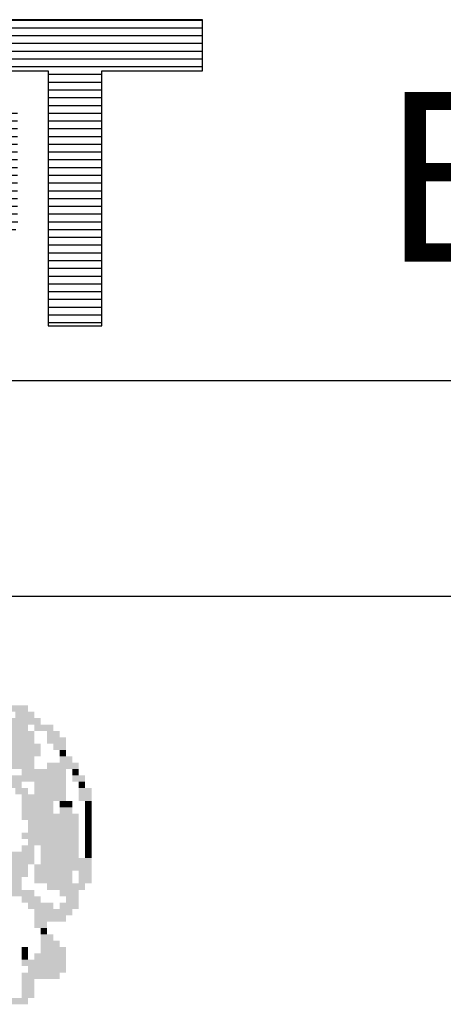
# Model space of a CAD drawing. Extents: x -901 to 1164, y 43 to 363.
# Drawn here: x -448 to -444, y 52 to 61 of the extents above; entities that cross this region are included whole.
import ezdxf

# ---------------------------------------------------------------- set-up
doc = ezdxf.new("R2010")
doc.units = 0
doc.header["$MEASUREMENT"] = 0
doc.linetypes.add('LIN0', pattern=[0])
doc.layers.get('0').update_dxf_attribs({"linetype": 'LIN0'})
doc.layers.add('PRANCHA', color=7, linetype='CONTINUOUS')
doc.styles.add('ROMAND', font='ROMAND.shx')

# ---------------------------------------------------------------- blocks, each defined once
blk = doc.blocks.new('*X47')
at = {"color": 0}
for p, q in [((412.223, 37.92), (427.129, 37.92)), ((412.223, 37.76), (427.129, 37.76)), ((412.223, 37.6), (427.129, 37.6)), ((412.223, 37.44), (427.129, 37.44)), ((412.223, 37.28), (427.129, 37.28)), ((412.223, 37.12), (427.129, 37.12)), ((412.223, 36.96), (427.129, 36.96)), ((412.223, 36.8), (413.384, 36.8)), ((423.943, 36.8), (425.05, 36.8)), ((412.223, 36.64), (413.384, 36.64)), ((423.943, 36.64), (425.05, 36.64)), ((412.223, 36.48), (413.384, 36.48)), ((423.943, 36.48), (425.05, 36.48)), ((412.223, 36.32), (413.384, 36.32)), ((412.223, 36.16), (413.384, 36.16)), ((423.087, 36.164), (423.152, 36.16)), ((423.943, 36.32), (425.05, 36.32)), ((423.943, 36.16), (425.05, 36.16)), ((412.223, 36), (413.384, 36)), ((413.978, 36), (423.306, 36)), ((423.943, 36), (425.05, 36)), ((412.223, 35.84), (413.384, 35.84)), ((413.978, 35.84), (423.31, 35.84)), ((423.943, 35.84), (425.05, 35.84)), ((412.223, 35.68), (413.384, 35.68)), ((413.978, 35.68), (423.31, 35.68)), ((423.943, 35.68), (425.05, 35.68)), ((412.223, 35.52), (413.384, 35.52)), ((412.223, 35.36), (413.384, 35.36)), ((413.978, 35.52), (423.31, 35.52)), ((413.978, 35.36), (423.31, 35.36)), ((423.943, 35.52), (425.05, 35.52)), ((423.943, 35.36), (425.05, 35.36)), ((412.223, 35.2), (413.384, 35.2)), ((417.624, 35.201), (423.31, 35.2)), ((423.943, 35.2), (425.05, 35.2)), ((412.223, 35.04), (413.384, 35.04)), ((417.624, 35.04), (418.771, 35.04)), ((421.773, 35.04), (423.31, 35.04)), ((423.943, 35.04), (425.05, 35.04)), ((412.223, 34.88), (413.384, 34.88)), ((417.624, 34.88), (418.771, 34.88)), ((421.876, 34.88), (423.31, 34.88)), ((423.943, 34.88), (425.05, 34.88)), ((412.223, 34.72), (413.384, 34.72)), ((412.223, 34.56), (413.384, 34.56)), ((417.624, 34.72), (418.771, 34.72)), ((417.624, 34.56), (418.771, 34.56)), ((421.743, 34.56), (423.31, 34.56)), ((421.87, 34.72), (423.31, 34.72)), ((423.943, 34.72), (425.05, 34.72)), ((423.943, 34.56), (425.05, 34.56)), ((412.223, 34.4), (423.31, 34.4)), ((423.943, 34.4), (425.05, 34.4)), ((412.223, 34.24), (423.31, 34.24)), ((423.943, 34.24), (425.05, 34.24)), ((412.223, 34.08), (423.31, 34.08)), ((412.223, 33.92), (423.31, 33.92)), ((423.943, 34.08), (425.05, 34.08)), ((423.943, 33.92), (425.05, 33.92)), ((412.223, 33.76), (423.314, 33.76)), ((423.943, 33.76), (425.05, 33.76)), ((412.223, 33.6), (423.276, 33.6)), ((423.943, 33.6), (425.05, 33.6)), ((412.223, 33.44), (423.142, 33.44)), ((423.943, 33.44), (425.05, 33.44)), ((412.223, 33.28), (413.384, 33.28)), ((412.223, 33.12), (413.384, 33.12)), ((417.651, 33.28), (418.785, 33.28)), ((417.651, 33.12), (418.785, 33.12)), ((423.943, 33.28), (425.05, 33.28)), ((423.943, 33.12), (425.05, 33.12)), ((412.223, 32.96), (413.384, 32.96)), ((417.651, 32.96), (418.785, 32.96)), ((423.943, 32.96), (425.05, 32.96)), ((412.223, 32.8), (413.384, 32.8)), ((417.651, 32.8), (418.785, 32.8)), ((423.943, 32.8), (425.05, 32.8)), ((412.223, 32.64), (417.048, 32.64)), ((417.651, 32.64), (418.785, 32.64)), ((423.943, 32.64), (425.05, 32.64)), ((412.223, 32.48), (417.048, 32.48)), ((412.223, 32.32), (417.048, 32.32)), ((417.651, 32.48), (418.785, 32.48)), ((417.651, 32.32), (418.785, 32.32)), ((423.943, 32.48), (425.05, 32.48)), ((423.943, 32.32), (425.05, 32.32)), ((412.223, 32.16), (417.048, 32.16)), ((417.651, 32.16), (418.785, 32.16)), ((423.943, 32.16), (425.05, 32.16)), ((412.223, 32), (417.048, 32)), ((417.651, 32), (418.785, 32)), ((423.943, 32), (425.05, 32)), ((412.223, 31.84), (417.048, 31.84)), ((417.651, 31.84), (418.785, 31.84)), ((423.943, 31.84), (425.05, 31.84)), ((412.223, 31.68), (417.048, 31.68)), ((417.651, 31.68), (418.785, 31.68)), ((423.943, 31.68), (425.05, 31.68))]:
    blk.add_line(p, q, dxfattribs=at)

msp = doc.modelspace()

# ---------------------------------------------------------------- linework, layer by layer
at = {"layer": 'PRANCHA', "color": 9}
for p, q in [((-446.5522, 60.8407), (-453.26, 60.8407)), ((-446.5522, 60.3671), (-446.5522, 60.8407)), ((-452.7375, 60.3671), (-447.9861, 60.3671)), ((-447.9861, 60.3671), (-447.9861, 57.9991)), ((-447.4879, 60.3671), (-446.5522, 60.3671)), ((-447.4879, 57.9991), (-447.4879, 60.3671)), ((-447.9861, 57.9991), (-447.4879, 57.9991))]:
    msp.add_line(p, q, dxfattribs=at)
at = {"layer": 'PRANCHA', "color": 254}
for p, q in [((-547.8236, 57.4915), (-368.1952, 57.4915)), ((-547.8236, 55.4915), (-368.1952, 55.4915))]:
    msp.add_line(p, q, dxfattribs=at)
at = {"layer": 'PRANCHA', "color": 7}
for points in [[(-448.3514, 54.4759), (-448.1743, 54.4759), (-448.3514, 54.4169), (-448.1743, 54.4169)], [(-448.2923, 54.4169), (-448.1153, 54.4169), (-448.2923, 54.3579), (-448.1153, 54.3579)], [(-449.0005, 54.2988), (-448.1743, 54.2988), (-449.0005, 54.2398), (-448.1743, 54.2398)], [(-448.9415, 54.3579), (-448.2333, 54.3579), (-448.9415, 54.2988), (-448.2333, 54.2988)], [(-448.2333, 54.3579), (-448.0563, 54.3579), (-448.2333, 54.2988), (-448.0563, 54.2988)], [(-448.1153, 54.2988), (-447.9382, 54.2988), (-448.1153, 54.2398), (-447.9382, 54.2398)], [(-449.1186, 54.2398), (-448.1153, 54.2398), (-449.1186, 54.1808), (-448.1153, 54.1808)], [(-447.9973, 54.2398), (-447.8792, 54.2398), (-447.9973, 54.1808), (-447.8792, 54.1808)], [(-448.8825, 54.1808), (-448.1153, 54.1808), (-448.8825, 54.1218), (-448.1153, 54.1218)], [(-448.7645, 54.1218), (-448.0563, 54.1218), (-448.7645, 54.0628), (-448.0563, 54.0628)], [(-447.9973, 54.1808), (-447.8202, 54.1808), (-447.9973, 54.1218), (-447.8202, 54.1218)], [(-447.9382, 54.1218), (-447.8202, 54.1218), (-447.9382, 54.0628), (-447.8202, 54.0628)], [(-448.4104, 54.0628), (-448.0563, 54.0628), (-448.4104, 54.0037), (-448.0563, 54.0037)], [(-447.8792, 54.0628), (-447.8202, 54.0628), (-447.8792, 54.0037), (-447.8202, 54.0037)], [(-448.5284, 53.9447), (-448.1153, 53.9447), (-448.5284, 53.8857), (-448.1153, 53.8857)], [(-448.3514, 54.0037), (-448.1153, 54.0037), (-448.3514, 53.9447), (-448.1153, 53.9447)], [(-447.9973, 53.9447), (-447.7022, 53.9447), (-447.9973, 53.8857), (-447.7022, 53.8857)], [(-447.8792, 54.0037), (-447.7612, 54.0037), (-447.8792, 53.9447), (-447.7612, 53.9447)], [(-448.2333, 53.8857), (-447.8202, 53.8857), (-448.2333, 53.8267), (-447.8202, 53.8267)], [(-447.7612, 53.8857), (-447.7022, 53.8857), (-447.7612, 53.8267), (-447.7022, 53.8267)], [(-448.4104, 53.8267), (-447.8202, 53.8267), (-448.4104, 53.7677), (-447.8202, 53.7677)], [(-448.3514, 53.7677), (-448.2333, 53.7677), (-448.3514, 53.7087), (-448.2333, 53.7087)], [(-448.1153, 53.7677), (-447.8202, 53.7677), (-448.1153, 53.7087), (-447.8202, 53.7087)], [(-447.7612, 53.8267), (-447.6431, 53.8267), (-447.7612, 53.7677), (-447.6431, 53.7677)], [(-447.7022, 53.7677), (-447.6431, 53.7677), (-447.7022, 53.7087), (-447.6431, 53.7087)], [(-448.2923, 53.7087), (-448.1743, 53.7087), (-448.2923, 53.6496), (-448.1743, 53.6496)], [(-448.2333, 53.6496), (-447.8202, 53.6496), (-448.2333, 53.5906), (-447.8202, 53.5906)], [(-448.1153, 53.7087), (-447.8202, 53.7087), (-448.1153, 53.6496), (-447.8202, 53.6496)], [(-447.7022, 53.7087), (-447.5841, 53.7087), (-447.7022, 53.6496), (-447.5841, 53.6496)], [(-447.7022, 53.6496), (-447.5841, 53.6496), (-447.7022, 53.5906), (-447.5841, 53.5906)], [(-448.2333, 53.5906), (-447.9382, 53.5906), (-448.2333, 53.5316), (-447.9382, 53.5316)], [(-447.8792, 53.5906), (-447.8202, 53.5906), (-447.8792, 53.5316), (-447.8202, 53.5316)], [(-447.8202, 53.5906), (-447.7612, 53.5906), (-447.8202, 53.5316), (-447.7612, 53.5316)], [(-447.6431, 53.5906), (-447.5841, 53.5906), (-447.6431, 53.5316), (-447.5841, 53.5316)], [(-448.2333, 53.5316), (-447.9382, 53.5316), (-448.2333, 53.4726), (-447.9382, 53.4726)], [(-448.2333, 53.4726), (-447.7022, 53.4726), (-448.2333, 53.4136), (-447.7022, 53.4136)], [(-447.8792, 53.5316), (-447.7612, 53.5316), (-447.8792, 53.4726), (-447.7612, 53.4726)], [(-447.6431, 53.5316), (-447.5841, 53.5316), (-447.6431, 53.4726), (-447.5841, 53.4726)], [(-447.6431, 53.4726), (-447.5841, 53.4726), (-447.6431, 53.4136), (-447.5841, 53.4136)], [(-448.1743, 53.4136), (-447.7022, 53.4136), (-448.1743, 53.3546), (-447.7022, 53.3546)], [(-447.6431, 53.4136), (-447.5841, 53.4136), (-447.6431, 53.3546), (-447.5841, 53.3546)], [(-448.2333, 53.2955), (-447.7022, 53.2955), (-448.2333, 53.2365), (-447.7022, 53.2365)], [(-448.1743, 53.3546), (-447.7022, 53.3546), (-448.1743, 53.2955), (-447.7022, 53.2955)], [(-447.6431, 53.3546), (-447.5841, 53.3546), (-447.6431, 53.2955), (-447.5841, 53.2955)], [(-447.6431, 53.2955), (-447.5841, 53.2955), (-447.6431, 53.2365), (-447.5841, 53.2365)], [(-448.1743, 53.2365), (-447.7022, 53.2365), (-448.1743, 53.1775), (-447.7022, 53.1775)], [(-447.6431, 53.2365), (-447.5841, 53.2365), (-447.6431, 53.1775), (-447.5841, 53.1775)], [(-448.5874, 53.1185), (-448.1153, 53.1185), (-448.5874, 53.0595), (-448.1153, 53.0595)], [(-448.2333, 53.1775), (-448.1153, 53.1775), (-448.2333, 53.1185), (-448.1153, 53.1185)], [(-448.0563, 53.1775), (-447.7022, 53.1775), (-448.0563, 53.1185), (-447.7022, 53.1185)], [(-448.0563, 53.1185), (-447.7022, 53.1185), (-448.0563, 53.0595), (-447.7022, 53.0595)], [(-447.6431, 53.1775), (-447.5841, 53.1775), (-447.6431, 53.1185), (-447.5841, 53.1185)], [(-447.6431, 53.1185), (-447.5841, 53.1185), (-447.6431, 53.0595), (-447.5841, 53.0595)], [(-448.6464, 53.0595), (-448.1153, 53.0595), (-448.6464, 53.0004), (-448.1153, 53.0004)], [(-448.0563, 53.0595), (-447.7022, 53.0595), (-448.0563, 53.0004), (-447.7022, 53.0004)], [(-447.7022, 53.0595), (-447.5841, 53.0595), (-447.7022, 53.0004), (-447.5841, 53.0004)], [(-448.4104, 53.0004), (-448.1743, 53.0004), (-448.4104, 52.9414), (-448.1743, 52.9414)], [(-448.4104, 52.9414), (-448.1743, 52.9414), (-448.4104, 52.8824), (-448.1743, 52.8824)], [(-448.1153, 53.0004), (-447.5841, 53.0004), (-448.1153, 52.9414), (-447.5841, 52.9414)], [(-448.1153, 52.9414), (-447.7612, 52.9414), (-448.1153, 52.8824), (-447.7612, 52.8824)], [(-447.7022, 52.9414), (-447.5841, 52.9414), (-447.7022, 52.8824), (-447.5841, 52.8824)], [(-448.4104, 52.8824), (-448.2333, 52.8824), (-448.4104, 52.8234), (-448.2333, 52.8234)], [(-448.4104, 52.8234), (-448.2333, 52.8234), (-448.4104, 52.7644), (-448.2333, 52.7644)], [(-448.1153, 52.8824), (-447.7612, 52.8824), (-448.1153, 52.8234), (-447.7612, 52.8234)], [(-447.9973, 52.8234), (-447.6431, 52.8234), (-447.9973, 52.7644), (-447.6431, 52.7644)], [(-447.7022, 52.8824), (-447.5841, 52.8824), (-447.7022, 52.8234), (-447.5841, 52.8234)], [(-448.3514, 52.7644), (-448.1153, 52.7644), (-448.3514, 52.7054), (-448.1153, 52.7054)], [(-447.8792, 52.7644), (-447.7022, 52.7644), (-447.8792, 52.7054), (-447.7022, 52.7054)], [(-448.2333, 52.7054), (-448.0563, 52.7054), (-448.2333, 52.6463), (-448.0563, 52.6463)], [(-448.1743, 52.6463), (-447.9382, 52.6463), (-448.1743, 52.5873), (-447.9382, 52.5873)], [(-447.8792, 52.6463), (-447.7022, 52.6463), (-447.8792, 52.5873), (-447.7022, 52.5873)], [(-447.8202, 52.7054), (-447.7022, 52.7054), (-447.8202, 52.6463), (-447.7022, 52.6463)], [(-448.1153, 52.5873), (-447.7612, 52.5873), (-448.1153, 52.5283), (-447.7612, 52.5283)], [(-448.1153, 52.5283), (-447.8202, 52.5283), (-448.1153, 52.4693), (-447.8202, 52.4693)], [(-448.1153, 52.4693), (-447.9973, 52.4693), (-448.1153, 52.4103), (-447.9973, 52.4103)], [(-448.0563, 52.4103), (-447.9973, 52.4103), (-448.0563, 52.3513), (-447.9973, 52.3513)], [(-448.0563, 52.3513), (-447.9382, 52.3513), (-448.0563, 52.2922), (-447.9382, 52.2922)], [(-448.0563, 52.2922), (-447.8792, 52.2922), (-448.0563, 52.2332), (-447.8792, 52.2332)], [(-448.2333, 52.2332), (-448.1743, 52.2332), (-448.2333, 52.1742), (-448.1743, 52.1742)], [(-448.0563, 52.2332), (-447.8202, 52.2332), (-448.0563, 52.1742), (-447.8202, 52.1742)], [(-448.2333, 52.1742), (-448.1743, 52.1742), (-448.2333, 52.1152), (-448.1743, 52.1152)], [(-448.2333, 52.1152), (-447.8202, 52.1152), (-448.2333, 52.0562), (-447.8202, 52.0562)], [(-448.1153, 52.1742), (-447.8202, 52.1742), (-448.1153, 52.1152), (-447.8202, 52.1152)], [(-448.1743, 52.0562), (-447.8202, 52.0562), (-448.1743, 51.9972), (-447.8202, 51.9972)], [(-448.2333, 51.9972), (-447.8792, 51.9972), (-448.2333, 51.9381), (-447.8792, 51.9381)], [(-448.2333, 51.9381), (-448.1153, 51.9381), (-448.2333, 51.8791), (-448.1153, 51.8791)], [(-448.2333, 51.8791), (-448.1153, 51.8791), (-448.2333, 51.8201), (-448.1153, 51.8201)], [(-448.2333, 51.8201), (-448.1153, 51.8201), (-448.2333, 51.7611), (-448.1153, 51.7611)], [(-448.5284, 51.7611), (-448.1743, 51.7611), (-448.5284, 51.7021), (-448.1743, 51.7021)]]:
    msp.add_solid(points, dxfattribs=at)

# ---------------------------------------------------------------- block references
at = {"layer": 'PRANCHA', "color": 9, "xscale": 0.4500084923495999, "yscale": 0.4500084923495999, "zscale": 0.4500084923495999}
msp.add_blockref('*X47', (-638.7639, 43.7733), dxfattribs=at)

# ---------------------------------------------------------------- texts
at = {"layer": 'PRANCHA', "color": 250, "style": 'ROMAND'}
msp.add_text(' ENGENHARIA E PESQUISAS TECNOLOGICAS S.A.', height=1.57503, dxfattribs=at).set_placement((-445.3736, 58.596))

doc.saveas('drawing.dxf')
